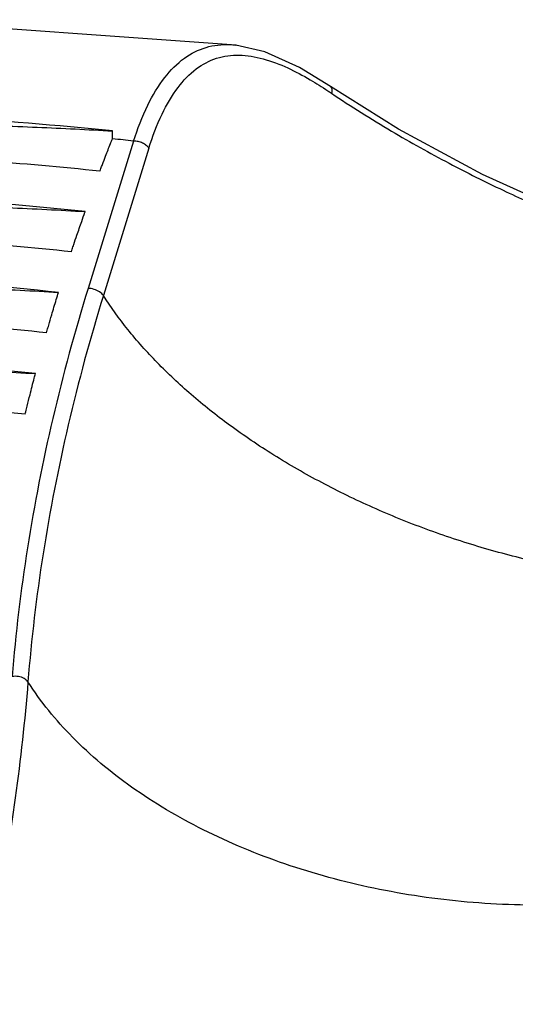
# Model space of a CAD drawing. Units: inches. Extents: x 0 to 22, y 0 to 17.
# Drawn here: x 19.6 to 20.1, y 8.3 to 9.3 of the extents above; entities that cross this region are included whole.
import ezdxf

# ---------------------------------------------------------------- set-up
doc = ezdxf.new("R2010")
doc.units = ezdxf.units.IN
doc.header["$LTSCALE"] = 1.21
doc.header["$MEASUREMENT"] = 0
doc.layers.get('0').update_dxf_attribs({"linetype": 'CONTINUOUS'})

msp = doc.modelspace()

# ---------------------------------------------------------------- linework, layer by layer
at = {"color": 7, "linetype": 'CONTINUOUS'}
for p, q in [((19.79845, 9.23211), (19.79855, 9.2321)), ((19.95666, 9.15005), (19.89041, 9.19161)), ((19.89041, 9.19161), (19.89042, 9.19161)), ((19.6988, 9.13859), (19.65444, 8.99505)), ((19.71368, 9.1316), (19.66933, 8.98805))]:
    msp.add_line(p, q, dxfattribs=at)
for points in [[(19.79854, 9.2321), (19.45329, 9.25674), (19.06057, 9.25678), (18.7042, 9.23254)], [(19.89042, 9.19161), (19.86016, 9.21029), (19.82667, 9.22554), (19.79843, 9.23211)], [(20.29687, 9.00854), (20.21601, 9.03279), (20.12618, 9.0664), (20.03851, 9.10611), (19.95666, 9.15005)]]:
    msp.add_lwpolyline(points, dxfattribs=at)
for points, start_tangent, end_tangent in [([(19.6988, 9.13859), (19.71261, 9.17354), (19.72924, 9.20058), (19.74824, 9.21928), (19.76935, 9.22976), (19.79245, 9.23254)], (0.043039, 0.136182), (0.143263, -0.004962)), ([(19.79245, 9.23254), (19.79845, 9.23211)], (0.00602, -0.000209), (0.005982, -0.000628)), ([(19.71369, 9.1316), (19.72654, 9.16489), (19.74205, 9.19079), (19.75982, 9.20886), (19.77963, 9.21919), (19.80139, 9.22224), (19.82491, 9.21865), (19.84879, 9.20979), (19.87079, 9.19823), (19.88786, 9.18756)], (0.06784, 0.219537), (0.191613, -0.126863)), ([(19.88786, 9.18756), (19.89142, 9.18518)], (0.003569, -0.002363), (0.003546, -0.002397)), ([(19.89042, 9.19161), (19.89174, 9.18929), (19.89142, 9.18518)], (0.005406, -0.003837), (-0.001692, -0.00655)), ([(19.89142, 9.18518), (19.94987, 9.14828), (20.00594, 9.11696), (20.05846, 9.09065), (20.10684, 9.06875), (20.15121, 9.05052), (20.1918, 9.03534), (20.22865, 9.02278), (20.26182, 9.01249), (20.29148, 9.00415)], (0.365336, -0.246964), (0.426019, -0.113883)), ([(19.67835, 9.14837), (19.35048, 9.17022), (19.01487, 9.17022), (18.6735, 9.14837)], (-1.001155, 0.101386), (-1.001736, -0.095473)), ([(19.56724, 9.15345), (19.60493, 9.15203), (19.64196, 9.15033), (19.67835, 9.14837)], (0.111165, -0.003744), (0.111042, -0.006431)), ([(19.66596, 9.10924), (19.66689, 9.11171), (19.66843, 9.11578), (19.67154, 9.1239), (19.67628, 9.13609), (19.67812, 9.14076)], (0.011907, 0.031612), (0.012424, 0.031413)), ([(19.67812, 9.14076), (19.67818, 9.14332), (19.67826, 9.14585), (19.67835, 9.14837)], (0.000163, 0.007612), (0.000293, 0.007608)), ([(19.6988, 9.13859), (19.68847, 9.13968), (19.67812, 9.14076)], (-0.020674, 0.002215), (-0.020684, 0.002122)), ([(19.71369, 9.1316), (19.71117, 9.13428), (19.70753, 9.13655), (19.70321, 9.13805), (19.6988, 9.13859)], (-0.009372, 0.014161), (-0.016981, 0.000062)), ([(19.66596, 9.10924), (19.5527, 9.11944)], (-0.113111, 0.011574), (-0.113379, 0.008822)), ([(19.65159, 9.06987), (19.32542, 9.09197), (18.9914, 9.09197), (18.65157, 9.06987)], (-0.996214, 0.102613), (-0.996821, -0.096531)), ([(19.5376, 9.07522), (19.57632, 9.07373), (19.61431, 9.07194), (19.65159, 9.06987)], (0.114048, -0.003909), (0.113912, -0.006808)), ([(19.63821, 9.03072), (19.63903, 9.0332), (19.64054, 9.03772), (19.64358, 9.04676), (19.64824, 9.0603), (19.6514, 9.06933), (19.65159, 9.06987)], (0.012967, 0.039286), (0.01378, 0.039009)), ([(19.63821, 9.03072), (19.52471, 9.04108)], (-0.113356, 0.011777), (-0.113636, 0.008949)), ([(19.62561, 8.99115), (19.30066, 9.0136), (18.96772, 9.0136), (18.62889, 8.99115)], (-0.99278, 0.104248), (-0.99342, -0.097959)), ([(19.51133, 8.99673), (19.5502, 8.99517), (19.58829, 8.9933), (19.62561, 8.99115)], (0.114346, -0.004084), (0.1142, -0.007074)), ([(19.65444, 8.99505), (19.6201, 8.86844), (19.59545, 8.74226), (19.5806, 8.61701)], (-0.113927, -0.368671), (-0.03063, -0.384655)), ([(19.66933, 8.98805), (19.63516, 8.86207), (19.61065, 8.73648), (19.59591, 8.61178)], (-0.113392, -0.366937), (-0.030348, -0.382857)), ([(19.614, 8.95181), (19.61471, 8.9543), (19.61614, 8.95929), (19.61904, 8.96926), (19.6235, 8.98421), (19.62561, 8.99115)], (0.01119, 0.039467), (0.012029, 0.039219)), ([(19.66933, 8.98805), (19.6657, 8.9916), (19.66031, 8.99413), (19.65444, 8.99505)], (-0.009146, 0.01429), (-0.016966, 0)), ([(20.20095, 8.71118), (20.14655, 8.71792), (20.09171, 8.72851), (20.03714, 8.74279), (19.98354, 8.76059), (19.93159, 8.78172), (19.88194, 8.80589), (19.83522, 8.83277), (19.79204, 8.86201), (19.75483, 8.89168), (19.72174, 8.92282), (19.69313, 8.95507), (19.66933, 8.98805)], (-0.615322, 0.054395), (-0.332995, 0.520282)), ([(19.614, 8.95181), (19.50009, 8.96244)], (-0.113757, 0.012097), (-0.114052, 0.00918)), ([(19.60319, 8.91204), (19.27712, 8.93518)], (-0.325004, 0.035079), (-0.326776, 0.011452)), ([(19.48845, 8.91795), (19.52752, 8.91628), (19.56576, 8.91431), (19.60319, 8.91204)], (0.114815, -0.004369), (0.114655, -0.007468)), ([(19.59337, 8.87248), (19.59396, 8.87499), (19.59527, 8.88045), (19.59795, 8.89138), (19.60209, 8.90779), (19.60319, 8.91204)], (0.009388, 0.039664), (0.010259, 0.039448)), ([(19.59337, 8.87248), (19.47887, 8.88351)], (-0.114328, 0.012549), (-0.114644, 0.009525)), ([(19.59591, 8.61178), (19.59224, 8.61507), (19.58669, 8.61696), (19.5806, 8.617)], (-0.009099, 0.014215), (-0.016672, -0.002627)), ([(20.11542, 8.39469), (20.02349, 8.39741), (19.93266, 8.41083), (19.84602, 8.43457), (19.7665, 8.46781), (19.69679, 8.50939), (19.63931, 8.55795), (19.59592, 8.61197)], (-0.585238, -0.017623), (-0.315696, 0.493102)), ([(19.59591, 8.61178), (19.56496, 8.38709), (19.50763, 8.15983), (19.42454, 7.93272), (19.31674, 7.70838)], (-0.075334, -0.948944), (-0.451704, -0.837934))]:
    msp.add_spline(points, degree=3, dxfattribs=dict(at, start_tangent=start_tangent, end_tangent=end_tangent))

doc.saveas('drawing.dxf')
